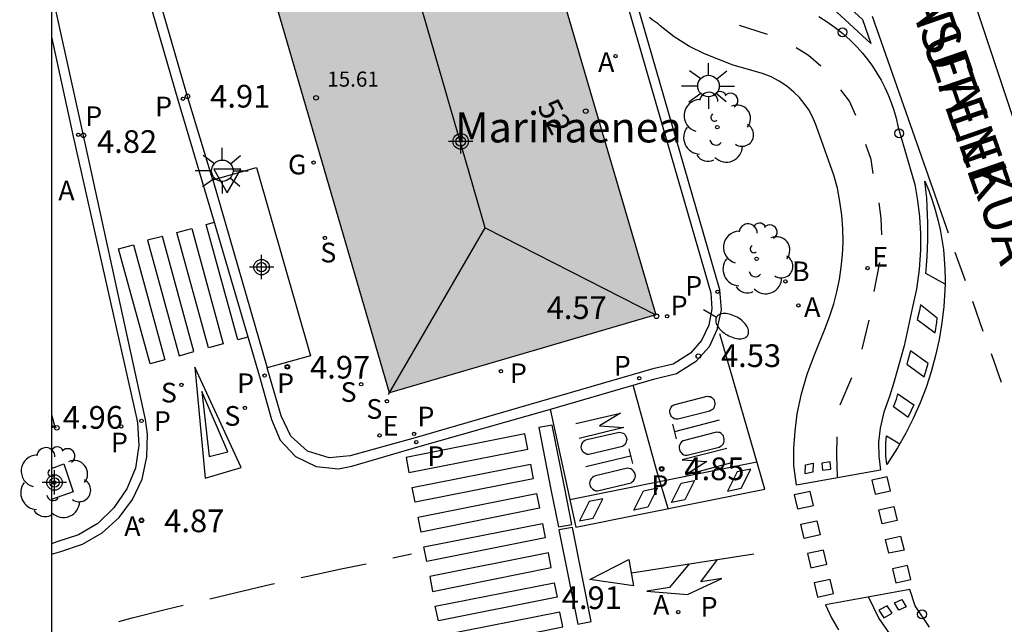
# Model space of a CAD drawing. Units: metres. Extents: x 584843 to 585194, y 4793790 to 4794040.
# Drawn here: x 584843 to 584876, y 4793946 to 4793966 of the extents above; entities that cross this region are included whole.
import ezdxf
from ezdxf.enums import TextEntityAlignment as Align

# ---------------------------------------------------------------- set-up
doc = ezdxf.new("R2010")
doc.units = ezdxf.units.M
doc.header["$MEASUREMENT"] = 0
for name, color, linetype in [('010106', 9, 'Continuous'), ('020204', 9, 'Continuous'), ('020308', 9, 'Continuous'), ('060108', 9, 'Continuous'), ('060112', 1, 'Continuous'), ('060113', 4, 'Continuous'), ('080109', 9, 'Continuous'), ('080201', 9, 'Continuous'), ('080202', 9, 'Continuous'), ('080303', 9, 'Continuous'), ('080304', 9, 'Continuous'), ('080306', 9, 'Continuous'), ('080308', 9, 'Continuous'), ('080312', 8, 'Continuous'), ('100101', 9, 'Continuous'), ('100202', 3, 'Continuous'), ('200202', 4, 'Continuous'), ('200205', 4, 'Continuous'), ('200302', 4, 'Continuous'), ('200305', 4, 'Continuous'), ('210201', 9, 'Continuous'), ('210203', 4, 'Continuous'), ('210204', 9, 'Continuous'), ('210205', 4, 'Continuous'), ('210301', 9, 'Continuous'), ('210303', 4, 'Continuous'), ('210304', 9, 'Continuous'), ('210305', 4, 'Continuous'), ('220205', 1, 'Continuous'), ('220207', 9, 'Continuous'), ('220305', 1, 'Continuous'), ('220307', 9, 'Continuous'), ('230204', 9, 'Continuous'), ('230304', 9, 'Continuous'), ('250202', 9, 'Continuous'), ('250206', 9, 'Continuous'), ('260101', 9, 'Continuous'), ('260103', 9, 'Continuous'), ('260205', 9, 'Continuous'), ('990501', 21, 'Continuous'), ('C_Edificios', 5, 'Continuous'), ('Centroides', 1, 'Continuous')]:
    doc.layers.add(name, color=color, linetype=linetype)
doc.layers.add('080111', color=7, linetype='Continuous', lineweight=30)
doc.styles.add('ARIAL', font='arial.ttf', dxfattribs={"height": 1})
doc.styles.add('ARIALI', font='ariali.ttf', dxfattribs={"height": 1})
doc.styles.add('ROMANS', font='romans__.ttf', dxfattribs={"height": 1})
doc.styles.get("Standard").update_dxf_attribs({"font": 'arial.ttf'})

# ---------------------------------------------------------------- blocks, each defined once
blk = doc.blocks.new('Centroide')
for points in [[(0, -0.402), (0, 0.402)], [(0.402, 0), (-0.402, 0)]]:
    blk.add_lwpolyline(points)
for radius in [0.256, 0.159]:
    blk.add_circle((0, 0), radius)
blk = doc.blocks.new('REGELE')
blk.add_circle((0, 0), 0.055)
blk = doc.blocks.new('FAROLA')
for p, q in [((0, 0.355), (0, 0.755)), ((-0.63, 0.51), (-0.255, 0.245)), ((0.605, 0.49), (0.276, 0.223)), ((-0.355, 0), (-0.895, 0)), ((0.355, 0), (0.855, 0)), ((-0.65, -0.52), (-0.255, -0.24)), ((0.585, -0.52), (0.256, -0.246)), ((0, -0.355), (0, -0.755))]:
    blk.add_line(p, q)
blk.add_circle((0, 0), 0.355)
blk = doc.blocks.new('PLUVI2')
blk.add_circle((0, 0), 0.055)
blk = doc.blocks.new('HUEPIV')
blk.add_circle((0, 0), 0.145)
blk = doc.blocks.new('REGALU')
blk.add_circle((0, 0), 0.055)
blk = doc.blocks.new('PLUVI3')
blk.add_circle((0, 0), 0.055)
blk = doc.blocks.new('FAREDI')
blk.add_line((0, 0), (0.5, 0))
blk.add_lwpolyline([(0.5, 0, 0.159986), (0.538, -0.117, 0.106322), (0.675, -0.238, 0.071006), (0.858, -0.309, 0.057309), (1.099, -0.337, 0.057309), (1.339, -0.309, 0.071006), (1.522, -0.238, 0.106322), (1.659, -0.117, 0.159986), (1.697, 0, 0.159986), (1.659, 0.117, 0.106322), (1.522, 0.238, 0.071006), (1.339, 0.309, 0.057309), (1.099, 0.337, 0.057309), (0.858, 0.309, 0.071006), (0.675, 0.238, 0.106322), (0.538, 0.117, 0.159986)], format="xyb", close=True)
blk = doc.blocks.new('ARBOL')
blk.add_circle((0, 0), 0.0587)
for centre, radius, start, end in [((-0.28, 0.855), 0.3, 359.2878, 173.6078), ((0.097, 0.97), 0.21, 23.1565, 160.4665), ((0.438, 0.881), 0.24, 301.578, 139.328), ((-0.564, 0.381), 0.532, 92.28, 254.58), ((0.656, 0.288), 0.443, 319.8556, 114.7656), ((-0.091, 0.321), 0.12, 119.14, 310.56), ((0.819, -0.249), 0.383, 235.5275, 62.0275), ((-0.556, -0.339), 0.555, 142.64, 266.54), ((-0.039, -0.384), 0.21, 189.64, 323.88), ((0.299, -0.624), 0.532, 224.67, 0.24), ((-0.301, -0.676), 0.45, 213.78, 295.32)]:
    blk.add_arc(centre, radius, start, end)
blk = doc.blocks.new('COTAPU')
blk.add_circle((0, 0), 0.075)
blk = doc.blocks.new('ABAS')
blk.add_circle((0, 0), 0.055)
blk = doc.blocks.new('SANEA')
blk.add_circle((0, 0), 0.055)
blk = doc.blocks.new('BloquePortal')
blk.add_circle((0, 0), 0.075)
at = {"flags": 5}
blk.add_attdef('INDICE', text='', height=0.75, dxfattribs=at).set_placement((0, 0), align=Align.MIDDLE_CENTER)
blk = doc.blocks.new('SETRA')
at = {"linetype": 'Continuous'}
blk.add_lwpolyline([(0.451, 0.26), (-0.45, 0.26), (-0.001, -0.52)], close=True, dxfattribs=at)
blk = doc.blocks.new('BOCAR')
blk.add_circle((0, 0), 0.055)
blk = doc.blocks.new('REGAS')
blk.add_circle((0, 0), 0.055)
blk = doc.blocks.new('PLUVI1')
blk.add_circle((0, 0), 0.055)
blk = doc.blocks.new('PUNTO')
blk.add_circle((0, 0), 0.075)

msp = doc.modelspace()

# ---------------------------------------------------------------- hatches: boundary and pattern name
at = {"layer": '990501'}
for points in [[(584862.009, 4793963.346), (584859.966, 4793970.316), (584855.578, 4793969.03), (584851.189, 4793967.743), (584855.259, 4793953.793), (584859.656, 4793955.084), (584864.052, 4793956.375)], [(584844.078, 4793953.083), (584844.078, 4793952.636), (584844.197, 4793952.669)], [(584844.078, 4793953.083), (584844.078, 4793952.636), (584844.197, 4793952.669)], [(584844.078, 4793953.083), (584844.078, 4793952.636), (584844.197, 4793952.669)], [(584844.078, 4793953.083), (584844.078, 4793952.636), (584844.197, 4793952.669)], [(584844.078, 4793953.083), (584844.078, 4793952.636), (584844.197, 4793952.669)], [(584844.078, 4793953.083), (584844.078, 4793952.636), (584844.197, 4793952.669)], [(584844.078, 4793953.083), (584844.078, 4793952.636), (584844.197, 4793952.669)], [(584844.078, 4793953.083), (584844.078, 4793952.636), (584844.197, 4793952.669)]]:
    msp.add_hatch(color=256, dxfattribs=at).paths.add_polyline_path(points, flags=0)

# ---------------------------------------------------------------- linework, layer by layer
at = {"layer": '010106', "flags": 128}
msp.add_lwpolyline([(584844.075, 4793790.183), (585194.065, 4793790.176), (585194.07, 4794040.169), (584844.08, 4794040.176)], close=True, dxfattribs=at)
at = {"layer": '060108', "flags": 128}
for points in [[(584849.418, 4793960.838), (584848.578, 4793963.598), (584844.639, 4793977.248), (584844.079, 4793979.168)], [(584861.95, 4793970.65), (584865.87, 4793957.1), (584865.908, 4793956.568), (584865.808, 4793956.028), (584865.568, 4793955.528), (584865.198, 4793955.108), (584864.628, 4793954.748), (584863.958, 4793954.588), (584856.098, 4793952.308), (584853.958, 4793951.708), (584853.258, 4793951.648), (584852.548, 4793951.868), (584851.988, 4793952.358), (584851.678, 4793953.038), (584851.208, 4793954.618)], [(584844.079, 4793965.568), (584844.798, 4793962.268), (584846.888, 4793952.968), (584846.928, 4793952.808), (584846.968, 4793952.058), (584846.858, 4793951.309), (584846.578, 4793950.619), (584846.148, 4793949.999), (584845.618, 4793949.479), (584844.978, 4793949.099), (584844.258, 4793948.869), (584844.078, 4793948.809)], [(584849.418, 4793960.838), (584850.858, 4793961.248), (584852.638, 4793955.018), (584851.208, 4793954.618)], [(584849.418, 4793960.838), (584851.208, 4793954.618)]]:
    msp.add_lwpolyline(points, dxfattribs=at)
at = {"layer": '060112', "flags": 128}
for points in [[(584869.442, 4793966.233), (584869.719, 4793966.062), (584869.985, 4793965.875), (584870.24, 4793965.673), (584870.482, 4793965.455), (584870.711, 4793965.224), (584870.89, 4793965.022), (584871.06, 4793964.81), (584871.218, 4793964.591), (584871.365, 4793964.364), (584871.501, 4793964.13), (584871.625, 4793963.89), (584871.737, 4793963.643), (584871.837, 4793963.392), (584871.924, 4793963.136), (584871.998, 4793962.876), (584872.059, 4793962.612), (584872.617, 4793960.689), (584872.711, 4793960.153), (584872.774, 4793959.611), (584872.805, 4793959.068), (584872.803, 4793958.523), (584872.759, 4793957.87), (584872.668, 4793957.222), (584872.532, 4793956.582), (584872.265, 4793955.349), (584871.926, 4793954.134), (584871.784, 4793953.676), (584871.591, 4793953.161), (584871.468, 4793952.625), (584871.42, 4793952.165), (584871.424, 4793951.702), (584871.479, 4793951.243), (584868.706, 4793950.741), (584868.616, 4793951.389), (584868.618, 4793951.962), (584868.657, 4793952.534), (584868.734, 4793953.102), (584868.873, 4793953.765), (584869.063, 4793954.415), (584869.303, 4793955.048), (584869.666, 4793955.954), (584869.813, 4793956.341), (584869.94, 4793956.734), (584870.044, 4793957.135), (584870.127, 4793957.54), (584870.188, 4793957.949), (584870.227, 4793958.361), (584870.244, 4793958.774), (584870.237, 4793959.224), (584870.203, 4793959.673), (584870.143, 4793960.119), (584870.057, 4793960.561), (584869.945, 4793960.997), (584869.422, 4793962.449), (584869.339, 4793962.692), (584869.234, 4793962.926), (584869.109, 4793963.15), (584868.964, 4793963.361), (584868.801, 4793963.559), (584868.62, 4793963.741), (584868.386, 4793963.934), (584868.133, 4793964.101), (584867.864, 4793964.24), (584867.581, 4793964.35), (584866.608, 4793964.628), (584865.666, 4793965.005), (584865.168, 4793965.249), (584864.666, 4793965.565), (584864.201, 4793965.932), (584864.13, 4793965.99), (584864.03, 4793966.06), (584863.94, 4793966.13), (584863.85, 4793966.21)], [(584873.097, 4793946.053), (584872.628, 4793946.757), (584872.454, 4793947.293), (584869.666, 4793946.783), (584869.858, 4793946.361), (584870.1, 4793945.965)]]:
    msp.add_lwpolyline(points, dxfattribs=at)
at = {"layer": '060113', "flags": 128}
for points in [[(584844.079, 4793977.908), (584844.299, 4793977.158), (584848.258, 4793963.478), (584849.438, 4793959.518), (584850.958, 4793954.338), (584851.358, 4793952.918), (584851.638, 4793952.228), (584852.148, 4793951.688), (584852.828, 4793951.358), (584853.568, 4793951.288), (584854.008, 4793951.368), (584856.188, 4793952.008), (584860.54, 4793953.25), (584864.02, 4793954.26), (584864.74, 4793954.43), (584865.4, 4793954.85), (584865.83, 4793955.33), (584866.1, 4793955.91), (584866.1, 4793955.94), (584866.228, 4793956.538), (584866.17, 4793957.2), (584863.29, 4793967.2)], [(584844.078, 4793948.459), (584844.388, 4793948.549), (584845.108, 4793948.789), (584845.758, 4793949.169), (584846.318, 4793949.669), (584846.758, 4793950.269), (584847.078, 4793950.939), (584847.238, 4793951.678), (584847.258, 4793952.428), (584847.188, 4793952.918), (584845.138, 4793962.308), (584844.079, 4793967.108)]]:
    msp.add_lwpolyline(points, dxfattribs=at)
at = {"layer": '080109', "flags": 128}
for points in [[(584858.418, 4793959.248), (584855.858, 4793968.098)], [(584855.218, 4793953.738), (584858.418, 4793959.248)], [(584858.418, 4793959.248), (584864.052, 4793956.375)], [(584844.248, 4793952.639), (584844.078, 4793952.719)]]:
    msp.add_lwpolyline(points, dxfattribs=at)
at = {"layer": '080111', "flags": 128}
for points in [[(584859.966, 4793970.316), (584862.009, 4793963.346), (584864.052, 4793956.375), (584859.656, 4793955.084), (584855.259, 4793953.793), (584851.189, 4793967.743)], [(584844.078, 4793953.083), (584844.197, 4793952.669), (584844.078, 4793952.636)]]:
    msp.add_lwpolyline(points, dxfattribs=at)
at = {"layer": '100101', "flags": 128}
msp.add_lwpolyline([(584844.078, 4793951.299), (584844.488, 4793951.449), (584844.798, 4793950.519), (584844.078, 4793950.269)], dxfattribs=at)
at = {"layer": '260101', "flags": 128}
for points in [[(584872.77, 4793972.17), (584876.05, 4793962.3), (584879.28, 4793952.77), (584882.47, 4793943.44), (584884.5, 4793937.64), (584887.977, 4793927.588), (584889.836, 4793922.138), (584890.886, 4793919.258), (584892.976, 4793914.229), (584894.386, 4793911.049), (584895.826, 4793908.189), (584898.066, 4793904.159), (584899.296, 4793902.229), (584901.486, 4793899.129), (584904.675, 4793894.999), (584908.595, 4793890.479), (584913.495, 4793884.909), (584919.345, 4793878.189), (584924.414, 4793872.439), (584929.604, 4793866.499), (584935.664, 4793859.619), (584942.033, 4793852.349)], [(584873.73, 4793959.07), (584871.22, 4793966.24)], [(584867.752, 4793965.645), (584866.818, 4793965.942)], [(584868.691, 4793965.211), (584869.103, 4793964.954), (584869.511, 4793964.605)], [(584870.665, 4793962.97), (584870.455, 4793963.436), (584870.176, 4793963.815)], [(584871.245, 4793961.047), (584871.175, 4793961.513), (584871.001, 4793962.009)], [(584871.428, 4793960.077), (584871.49, 4793959.576), (584871.52, 4793959.019)], [(584850.568, 4793955.638), (584850.238, 4793955.548), (584849.198, 4793959.358), (584849.468, 4793959.438)], [(584874.29, 4793957.5), (584873.95, 4793958.44)], [(584871.449, 4793958.105), (584871.268, 4793957.151)], [(584874.88, 4793955.82), (584874.53, 4793956.82)], [(584871.092, 4793956.196), (584870.861, 4793955.24)], [(584875.48, 4793954.14), (584875.15, 4793955.08)], [(584849.166, 4793950.977), (584850.35, 4793951.331), (584848.819, 4793954.646), (584849.166, 4793950.977)], [(584870.521, 4793954.288), (584870.141, 4793953.388)], [(584849.293, 4793951.687), (584849.91, 4793951.846), (584849.057, 4793953.837), (584849.293, 4793951.687)], [(584870.064, 4793951.024), (584870.037, 4793951.737), (584870.056, 4793952.339)], [(584869.255, 4793951.475), (584869.242, 4793951.177), (584868.988, 4793951.118), (584869.001, 4793951.416), (584869.255, 4793951.475)], [(584869.819, 4793951.514), (584869.54, 4793951.475), (584869.567, 4793951.237), (584869.846, 4793951.276), (584869.819, 4793951.514)], [(584871.7, 4793951.016), (584871.201, 4793950.908), (584871.312, 4793950.447), (584871.811, 4793950.555), (584871.7, 4793951.016)], [(584869.162, 4793950.538), (584868.634, 4793950.422), (584868.742, 4793949.956), (584869.27, 4793950.072), (584869.162, 4793950.538)], [(584871.924, 4793950.038), (584872.035, 4793949.577), (584871.536, 4793949.469), (584871.425, 4793949.93), (584871.924, 4793950.038)], [(584869.38, 4793949.567), (584869.488, 4793949.101), (584868.96, 4793948.985), (584868.852, 4793949.451), (584869.38, 4793949.567)], [(584872.149, 4793949.06), (584872.26, 4793948.599), (584871.761, 4793948.491), (584871.65, 4793948.952), (584872.149, 4793949.06)], [(584869.598, 4793948.597), (584869.07, 4793948.481), (584869.178, 4793948.015), (584869.706, 4793948.131), (584869.598, 4793948.597)], [(584855.368, 4793948.338), (584855.978, 4793948.468)], [(584852.338, 4793947.688), (584852.498, 4793947.728), (584853.658, 4793947.978), (584854.488, 4793948.148)], [(584872.373, 4793948.082), (584871.874, 4793947.974), (584871.985, 4793947.513), (584872.484, 4793947.621), (584872.373, 4793948.082)], [(584869.816, 4793947.626), (584869.288, 4793947.51), (584869.396, 4793947.044), (584869.924, 4793947.16), (584869.816, 4793947.626)], [(584849.318, 4793946.989), (584850.188, 4793947.199), (584851.348, 4793947.469), (584851.458, 4793947.489)], [(584871.074, 4793947.068), (584871.423, 4793946.332), (584871.934, 4793945.603)], [(584846.308, 4793946.239), (584846.748, 4793946.359), (584847.888, 4793946.649), (584848.438, 4793946.779)], [(584871.698, 4793946.756), (584871.43, 4793946.607), (584871.598, 4793946.362), (584871.866, 4793946.511), (584871.698, 4793946.756)], [(584872.187, 4793946.964), (584872.33, 4793946.717), (584872.085, 4793946.608), (584871.942, 4793946.855), (584872.187, 4793946.964)]]:
    msp.add_lwpolyline(points, dxfattribs=at)
at = {"layer": '260101'}
for points in [[(584869.7, 4793967.24), (584870.89, 4793966.14), (584871.16, 4793965.35), (584869.32, 4793967.05)], [(584873.615, 4793957.385), (584872.98, 4793957.74), (584873, 4793958.01), (584873.02, 4793958.29), (584873.04, 4793958.57), (584873.05, 4793958.85), (584873.05, 4793959.12), (584873.05, 4793959.4), (584873.04, 4793959.68), (584873.03, 4793959.96), (584873.01, 4793960.24), (584872.98, 4793960.51), (584872.95, 4793960.79), (584873.08, 4793960.48), (584873.19, 4793960.17), (584873.29, 4793959.85), (584873.38, 4793959.52), (584873.45, 4793959.2), (584873.51, 4793958.87), (584873.56, 4793958.54), (584873.59, 4793958.21), (584873.61, 4793957.87), (584873.62, 4793957.54)], [(584872.8, 4793956.7), (584872.77, 4793956.52), (584872.7, 4793956.22), (584873.29, 4793955.78), (584873.35, 4793956.13), (584873.36, 4793956.27)], [(584872.47, 4793955.19), (584872.35, 4793954.74), (584872.93, 4793954.33), (584872.99, 4793954.54), (584873.06, 4793954.77)], [(584865.75, 4793953.69), (584865.8, 4793953.68), (584865.86, 4793953.67), (584865.91, 4793953.64), (584865.95, 4793953.6), (584865.98, 4793953.56), (584866, 4793953.5), (584866.01, 4793953.45), (584866.01, 4793953.39), (584865.99, 4793953.34), (584865.97, 4793953.29), (584865.93, 4793953.25), (584865.89, 4793953.22), (584865.84, 4793953.19), (584864.78, 4793952.92), (584864.72, 4793952.92), (584864.67, 4793952.94), (584864.62, 4793952.97), (584864.58, 4793953.01), (584864.55, 4793953.05), (584864.53, 4793953.11), (584864.52, 4793953.16), (584864.52, 4793953.22), (584864.54, 4793953.27), (584864.56, 4793953.32), (584864.6, 4793953.37), (584864.65, 4793953.4)], [(584872.06, 4793953.76), (584872.58, 4793953.4), (584872.41, 4793953.03), (584872.39, 4793952.99), (584871.91, 4793953.33), (584872.01, 4793953.59)], [(584862.84, 4793952.5), (584862.89, 4793952.49), (584862.95, 4793952.47), (584863, 4793952.45), (584863.04, 4793952.41), (584863.07, 4793952.36), (584863.09, 4793952.31), (584863.1, 4793952.25), (584863.08, 4793952.19), (584863.07, 4793952.14), (584863.04, 4793952.09), (584863, 4793952.05), (584862.96, 4793952.02), (584861.84, 4793951.76), (584861.79, 4793951.76), (584861.74, 4793951.78), (584861.69, 4793951.81), (584861.66, 4793951.84), (584861.62, 4793951.89), (584861.6, 4793951.94), (584861.59, 4793951.99), (584861.6, 4793952.05), (584861.61, 4793952.1), (584861.64, 4793952.15), (584861.67, 4793952.2), (584861.72, 4793952.23), (584861.78, 4793952.25)], [(584866.06, 4793952.5), (584864.96, 4793952.21), (584864.91, 4793952.18), (584864.87, 4793952.13), (584864.85, 4793952.08), (584864.83, 4793952.03), (584864.83, 4793951.97), (584864.84, 4793951.92), (584864.86, 4793951.86), (584864.89, 4793951.82), (584864.93, 4793951.78), (584864.98, 4793951.75), (584865.03, 4793951.73), (584865.09, 4793951.73), (584866.15, 4793952), (584866.2, 4793952.03), (584866.24, 4793952.06), (584866.28, 4793952.1), (584866.3, 4793952.15), (584866.32, 4793952.2), (584866.32, 4793952.26), (584866.31, 4793952.31), (584866.29, 4793952.37), (584866.26, 4793952.41), (584866.22, 4793952.45), (584866.17, 4793952.48), (584866.11, 4793952.49)], [(584863.12, 4793951.31), (584862.06, 4793951.05), (584862.01, 4793951.03), (584861.96, 4793951), (584861.92, 4793950.95), (584861.89, 4793950.9), (584861.88, 4793950.85), (584861.87, 4793950.8), (584861.88, 4793950.75), (584861.9, 4793950.69), (584861.94, 4793950.64), (584861.98, 4793950.61), (584862.03, 4793950.58), (584862.07, 4793950.56), (584862.13, 4793950.56), (584863.24, 4793950.82), (584863.28, 4793950.85), (584863.32, 4793950.89), (584863.35, 4793950.94), (584863.37, 4793950.99), (584863.38, 4793951.05), (584863.37, 4793951.11), (584863.35, 4793951.16), (584863.32, 4793951.21), (584863.28, 4793951.25), (584863.23, 4793951.28), (584863.17, 4793951.29)], [(584867.2, 4793951.27), (584866.75, 4793951.18), (584866.43, 4793950.55), (584866.88, 4793950.64)], [(584865.34, 4793950.9), (584865.02, 4793950.26), (584864.57, 4793950.17), (584864.89, 4793950.81)], [(584864.11, 4793950.65), (584863.79, 4793950.02), (584863.33, 4793949.92), (584863.65, 4793950.56)], [(584862.31, 4793950.29), (584861.85, 4793950.2), (584861.53, 4793949.56), (584861.99, 4793949.65)], [(584863.17, 4793948.29), (584863.32, 4793947.41), (584861.88, 4793947.62)]]:
    msp.add_lwpolyline(points, close=True, dxfattribs=at)
at = {"layer": '260101', "flags": 128}
for points in [[(584848.718, 4793959.228), (584849.758, 4793955.418), (584849.268, 4793955.288), (584848.228, 4793959.098)], [(584846.788, 4793958.688), (584847.828, 4793954.888), (584847.348, 4793954.758), (584846.298, 4793958.558)], [(584847.748, 4793958.968), (584847.258, 4793958.838), (584848.308, 4793955.018), (584848.788, 4793955.158)], [(584860.191, 4793952.645), (584860.591, 4793950.605), (584860.836, 4793949.369), (584861.281, 4793949.443), (584861.035, 4793950.685), (584860.635, 4793952.725)], [(584859.728, 4793952.438), (584855.808, 4793951.658), (584855.898, 4793951.158), (584859.828, 4793951.938)], [(584859.918, 4793951.438), (584860.008, 4793950.958), (584856.098, 4793950.178), (584856.008, 4793950.668)], [(584860.118, 4793950.468), (584860.208, 4793949.978), (584856.298, 4793949.188), (584856.198, 4793949.688)], [(584860.308, 4793949.478), (584860.398, 4793948.998), (584856.488, 4793948.218), (584856.388, 4793948.708)], [(584861.299, 4793949.345), (584860.855, 4793949.271), (584861.475, 4793946.153), (584861.919, 4793946.233)], [(584860.508, 4793948.508), (584856.588, 4793947.728), (584856.678, 4793947.228), (584860.598, 4793948.018)], [(584860.698, 4793947.518), (584860.798, 4793947.038), (584856.878, 4793946.258), (584856.768, 4793946.748)], [(584860.888, 4793946.548), (584856.978, 4793945.768), (584857.068, 4793945.268), (584860.988, 4793946.058)]]:
    msp.add_lwpolyline(points, close=True, dxfattribs=at)
at = {"layer": '260101'}
for points in [[(584873.615, 4793957.385), (584873.61, 4793957.2), (584873.58, 4793956.65), (584873.51, 4793956.11), (584873.42, 4793955.56), (584873.3, 4793955.03), (584873.16, 4793954.49), (584872.99, 4793953.97), (584872.79, 4793953.46), (584872.56, 4793952.95), (584872.32, 4793952.46), (584872.04, 4793951.98), (584871.69, 4793951.43), (584871.66, 4793951.71), (584871.66, 4793952.14), (584871.68, 4793952.37), (584872.12, 4793952.11)], [(584860.57, 4793953.26), (584861.41, 4793949.35), (584867.66, 4793950.61), (584866.17, 4793955.75)], [(584864.46, 4793949.97), (584864.08, 4793951.25), (584863.31, 4793954.05)], [(584861.41, 4793952.78), (584862.89, 4793953.12), (584862.19, 4793952.71), (584863, 4793952.65), (584861.52, 4793952.29)], [(584864.68, 4793952.52), (584866.16, 4793952.9)], [(584864.74, 4793952.27), (584864.62, 4793952.76)], [(584863.17, 4793951.94), (584863.29, 4793951.46)], [(584866.4, 4793951.96), (584864.93, 4793951.58), (584865.74, 4793951.53), (584865.05, 4793951.09), (584866.53, 4793951.48)], [(584863.22, 4793951.7), (584861.74, 4793951.35)], [(584867.4, 4793951.5), (584861.22, 4793950.26)], [(584863.25, 4793947.85), (584867.3, 4793948.47)], [(584865.16, 4793948.14), (584864.51, 4793947.36), (584863.76, 4793947.24), (584865.1, 4793947.13), (584866.24, 4793947.66), (584865.55, 4793947.55), (584866.09, 4793948.29)]]:
    msp.add_lwpolyline(points, dxfattribs=at)

# ---------------------------------------------------------------- block references
at = {"layer": '020204'}
for p, rotation in [((584848.578, 4793963.598, 4.91), 359.9987685839998), ((584845.138, 4793962.308, 4.82), 359.9987685839998), ((584864.078, 4793956.328, 4.57), 359.9987685839998), ((584865.46, 4793955.01, 4.52), 359.99), ((584851.878, 4793954.658, 4.97), 359.9987685839998), ((584844.258, 4793952.639, 4.96), 359.9987685839998), ((584864.25, 4793951.28, 4.85), 359.99), ((584847.058, 4793949.579, 4.87), 359.9987685839998)]:
    msp.add_blockref('COTAPU', p, dxfattribs=dict(at, rotation=rotation))
at = {"layer": '080201', "rotation": 359.9987685839998}
msp.add_blockref('PUNTO', (584852.828, 4793963.548, 15.61), dxfattribs=at)
at = {"layer": '080202', "rotation": 359.9987685839998}
msp.add_blockref('BloquePortal', (584861.741, 4793963.107), dxfattribs=at)
at = {"layer": '100202', "rotation": 359.9987685839998}
for p in [(584866.088, 4793962.578), (584867.388, 4793958.228), (584844.178, 4793950.829)]:
    msp.add_blockref('ARBOL', p, dxfattribs=at)
at = {"layer": '200202', "rotation": 359.9987685839998}
msp.add_blockref('BOCAR', (584868.338, 4793957.478, 4.72), dxfattribs=at)
at = {"layer": '200205', "rotation": 359.9987685839998}
for p in [(584862.728, 4793964.928, 4.47), (584868.768, 4793956.688, 4.77), (584847.058, 4793949.579, 4.87), (584864.798, 4793946.548, 4.94)]:
    msp.add_blockref('ABAS', p, dxfattribs=at)
at = {"layer": '210201', "rotation": 359.9987685839998}
for p in [(584864.43, 4793956.33, 14.048), (584858.938, 4793954.508, 4.73)]:
    msp.add_blockref('PLUVI1', p, dxfattribs=at)
at = {"layer": '210203'}
for p, rotation in [((584851.878, 4793954.658, 4.97), 359.9987685839998), ((584846.388, 4793952.688, 4.89), 359.9987685839998), ((584856.068, 4793952.438, 4.81), 359.9987685839998), ((584864.25, 4793951.28, 4.85), 359.99)]:
    msp.add_blockref('PLUVI2', p, dxfattribs=dict(at, rotation=rotation))
at = {"layer": '210204', "rotation": 359.9987685839998}
for p in [(584853.118, 4793958.918, 5), (584854.318, 4793954.078, 4.96), (584848.378, 4793954.058, 4.84), (584855.168, 4793953.518, 4.96), (584850.478, 4793953.298, 4.87)]:
    msp.add_blockref('SANEA', p, dxfattribs=at)
at = {"layer": '210205', "rotation": 359.9987685839998}
for p in [(584848.428, 4793963.518, 4.79), (584844.968, 4793962.328, 4.87), (584866.098, 4793957.138, 4.49), (584851.128, 4793954.368, 4.84), (584863.508, 4793954.278, 4.56), (584847.058, 4793952.868, 4.89), (584856.138, 4793952.168, 4.77)]:
    msp.add_blockref('PLUVI3', p, dxfattribs=at)
at = {"layer": '220205'}
msp.add_blockref('REGELE', (584871.056, 4793957.918, 4.846), dxfattribs=at)
at = {"layer": '220207', "rotation": 359.9987685839998}
msp.add_blockref('REGALU', (584854.928, 4793952.388, 4.89), dxfattribs=at)
at = {"layer": '230204', "rotation": 359.9987685839998}
msp.add_blockref('REGAS', (584852.748, 4793961.408, 5), dxfattribs=at)
at = {"layer": '250202', "rotation": 330.1087685800136}
msp.add_blockref('FAREDI', (584865.628, 4793956.548), dxfattribs=at)
at = {"layer": '250206', "rotation": 359.9987685839998}
for p in [(584865.798, 4793963.938), (584849.728, 4793961.138)]:
    msp.add_blockref('FAROLA', p, dxfattribs=at)
at = {"layer": '260103'}
for p in [(584870.226, 4793965.715), (584872.099, 4793962.374), (584872.855, 4793946.473)]:
    msp.add_blockref('HUEPIV', p, dxfattribs=at)
at = {"layer": '260205', "rotation": 359.9987685839998}
msp.add_blockref('SETRA', (584849.894, 4793960.926), dxfattribs=at)
at = {"layer": 'C_Edificios', "rotation": 359.9987685839998}
msp.add_blockref('Centroide', (584857.608, 4793962.108), dxfattribs=at)
at = {"layer": 'Centroides', "rotation": 359.9987685839998}
for p in [(584851.026, 4793957.951), (584844.182, 4793950.832)]:
    msp.add_blockref('Centroide', p, dxfattribs=at)

# ---------------------------------------------------------------- texts
at = {"layer": '020308', "style": 'ARIAL'}
for s, rotation, p in [('4.91', 359.9988, (584849.328, 4793963.228)), ('4.82', 359.9988, (584845.588, 4793961.728)), ('4.57', 359.9988, (584860.448, 4793956.238)), ('4.53', 359.99, (584866.21, 4793954.65)), ('4.97', 359.9988, (584852.628, 4793954.268)), ('4.96', 359.9988, (584844.458, 4793952.609)), ('4.85', 359.99, (584865, 4793950.91)), ('4.87', 359.9988, (584847.808, 4793949.189)), ('4.91', 359.9988, (584860.948, 4793946.648))]:
    msp.add_text(s, height=0.75, rotation=rotation, dxfattribs=at).set_placement(p)
at = {"layer": '080303', "style": 'ARIAL'}
msp.add_text('15.61', height=0.5, rotation=359.9988, dxfattribs=at).set_placement((584853.198, 4793963.918))
at = {"layer": '080304', "style": 'ARIALI'}
msp.add_text('Marinaenea', height=1, dxfattribs=at).set_placement((584857.422, 4793962.075))
at = {"layer": '080306', "style": 'ARIALI'}
msp.add_text('MARTUTENE PASEALEKUA', height=1.25, rotation=289, dxfattribs=at).set_placement((584868.666, 4793977.687))
at = {"layer": '080308', "style": 'ARIALI'}
msp.add_text('52', height=0.75, rotation=296.9988, dxfattribs=at).set_placement((584860.119, 4793963.266))
at = {"layer": '080312', "style": 'ARIALI'}
msp.add_text('PASEO DE MARTUTENE', height=1.25, rotation=289, dxfattribs=at).set_placement((584868.66, 4793977.63))
at = {"layer": '200302', "style": 'ROMANS'}
msp.add_text('B', height=0.65, rotation=359.9988, dxfattribs=at).set_placement((584868.558, 4793957.488))
at = {"layer": '200305', "style": 'ROMANS'}
for p in [(584862.148, 4793964.408), (584844.308, 4793960.158), (584868.958, 4793956.308), (584846.488, 4793949.059), (584863.968, 4793946.458)]:
    msp.add_text('A', height=0.65, rotation=359.9988, dxfattribs=at).set_placement(p)
at = {"layer": '210301', "style": 'ROMANS'}
for p in [(584864.547, 4793956.355), (584859.234, 4793954.119)]:
    msp.add_text('P', height=0.65, rotation=359.9988, dxfattribs=at).set_placement(p)
at = {"layer": '210303', "style": 'ROMANS'}
for p in [(584847.508, 4793962.938), (584845.198, 4793962.618), (584850.218, 4793953.788), (584847.468, 4793952.538), (584856.178, 4793952.688)]:
    msp.add_text('P', height=0.65, rotation=359.9988, dxfattribs=at).set_placement(p)
at = {"layer": '210304', "style": 'ROMANS'}
for p in [(584852.968, 4793958.108), (584847.698, 4793953.478), (584853.638, 4793953.498), (584854.488, 4793952.938), (584849.798, 4793952.708)]:
    msp.add_text('S', height=0.65, rotation=359.9988, dxfattribs=at).set_placement(p)
at = {"layer": '210305', "style": 'ROMANS'}
for rotation, p in [(359.9988, (584865.028, 4793957.008)), (359.9988, (584862.668, 4793954.368)), (359.9988, (584851.538, 4793953.788)), (359.9988, (584846.048, 4793951.829)), (359.9988, (584856.508, 4793951.378)), (359.99, (584863.91, 4793950.42)), (359.9988, (584865.538, 4793946.398))]:
    msp.add_text('P', height=0.65, rotation=rotation, dxfattribs=at).set_placement(p)
at = {"layer": '220305', "style": 'ROMANS'}
msp.add_text('E', height=0.65, dxfattribs=at).set_placement((584871.209, 4793957.971))
at = {"layer": '220307', "style": 'ROMANS'}
msp.add_text('E', height=0.65, rotation=359.9988, dxfattribs=at).set_placement((584855.031, 4793952.378))
at = {"layer": '230304', "style": 'ROMANS'}
msp.add_text('G', height=0.65, rotation=359.9988, dxfattribs=at).set_placement((584851.898, 4793961.018))

doc.saveas('drawing.dxf')
